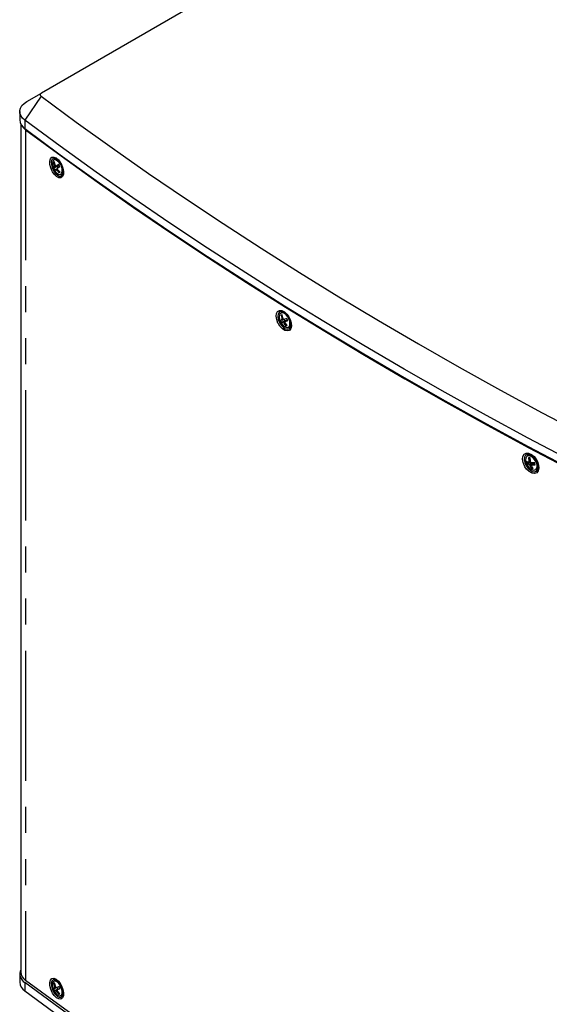
# Model space of a CAD drawing. Extents: x 50 to 4150, y 50 to 2920.
# Drawn here: x 3020 to 3278, y 2046 to 2527 of the extents above; entities that cross this region are included whole.
import ezdxf

# ---------------------------------------------------------------- set-up
doc = ezdxf.new("R2010")
doc.units = 0
doc.header["$LTSCALE"] = 10
doc.linetypes.add('SLD-PHANTOM', pattern=[12.7, 6.35, -1.27, 1.27, -1.27, 1.27, -1.27])
doc.linetypes.add('SLD-SOLID', pattern=[0])
doc.layers.get('0').update_dxf_attribs({"linetype": 'CONTINUOUS'})
doc.layers.add('CAM', color=1, linetype='SLD-SOLID')

msp = doc.modelspace()

# ---------------------------------------------------------------- linework, layer by layer
at = {"color": 8, "linetype": 'SLD-PHANTOM'}
for p, q in [((3030.22, 2489.19), (3022.31, 2477.49)), ((3022.31, 2477.49), (3022.31, 2473.41)), ((3022.7, 2472.77), (3022.99, 2472.9)), ((3022.7, 2472.77), (3022.7, 2057.97)), ((3036.79, 2455.04), (3037.29, 2455.27)), ((3038.58, 2455.25), (3036.82, 2454.44)), ((3037.67, 2455.12), (3038.9, 2455.68)), ((3038.31, 2453.45), (3037.78, 2453.2)), ((3147.73, 2380.5), (3148.29, 2380.8)), ((3148.12, 2378.97), (3149.77, 2379.85)), ((3149.13, 2378.88), (3148.59, 2378.59)), ((3150.51, 2379.97), (3149.25, 2379.3)), ((3268.21, 2311), (3268.92, 2311.44)), ((3268.26, 2309.6), (3269.53, 2310.4)), ((3270.25, 2310.06), (3268.73, 2309.11)), ((3271.08, 2310.26), (3269.71, 2309.41)), ((3270.08, 2313.72), (3269.97, 2313.64)), ((3272.72, 2309.31), (3272.57, 2309.13)), ((3022.31, 2056.97), (3022.31, 2052.89)), ((3036.82, 2054.64), (3037.32, 2054.87)), ((3038.18, 2052.95), (3037.67, 2052.72)), ((3039.45, 2054.04), (3038.22, 2053.48))]:
    msp.add_line(p, q, dxfattribs=at)
at = {"color": 8, "linetype": 'SLD-PHANTOM', "flags": 128}
for points in [[(3035.88, 2452.23), (3035.69, 2452.57), (3034.94, 2454.24), (3034.53, 2455.95), (3034.48, 2457.48), (3034.81, 2458.67), (3035.49, 2459.38), (3036.43, 2459.54), (3037.52, 2459.12), (3038.66, 2458.18), (3039.41, 2457.26), (3040.25, 2455.83), (3040.91, 2454.12), (3041.21, 2452.46), (3041.14, 2451.01), (3040.69, 2449.96), (3039.92, 2449.41), (3038.92, 2449.43), (3037.79, 2450.02), (3036.67, 2451.1), (3035.88, 2452.23)], [(3039.7, 2455.84), (3039.06, 2456.82), (3038.33, 2457.59), (3037.58, 2458.06), (3036.89, 2458.19), (3036.54, 2458.11)], [(3146, 2378.21), (3145.82, 2378.56), (3145.18, 2380.25), (3144.93, 2381.87), (3145.09, 2383.26), (3145.65, 2384.24), (3146.55, 2384.72), (3147.69, 2384.63), (3148.93, 2383.99), (3150.14, 2382.87), (3150.89, 2381.86), (3151.68, 2380.37), (3152.21, 2378.68), (3152.34, 2377.11), (3152.05, 2375.83), (3151.37, 2375), (3150.38, 2374.69), (3149.19, 2374.96), (3147.95, 2375.76), (3146.78, 2377.01), (3146, 2378.21)], [(3151.14, 2380.55), (3150.54, 2381.6), (3149.8, 2382.5), (3148.99, 2383.14), (3148.18, 2383.47), (3147.46, 2383.45), (3147.4, 2383.43)], [(3150.98, 2376.6), (3151.2, 2376.8), (3151.56, 2377.46), (3151.67, 2378.37), (3151.53, 2379.44), (3151.14, 2380.55)], [(3266.29, 2308.52), (3266.09, 2308.86), (3265.39, 2310.51), (3265.11, 2312.13), (3265.28, 2313.52), (3265.89, 2314.54), (3266.85, 2315.07), (3268.08, 2315.04), (3269.42, 2314.46), (3270.72, 2313.4), (3271.54, 2312.43), (3272.4, 2310.98), (3272.98, 2309.31), (3273.12, 2307.75), (3272.81, 2306.45), (3272.08, 2305.58), (3271.02, 2305.22), (3269.74, 2305.42), (3268.39, 2306.16), (3267.13, 2307.35), (3266.29, 2308.52)], [(3272.06, 2309.98), (3271.64, 2311.07), (3270.99, 2312.09), (3270.19, 2312.95), (3269.31, 2313.54), (3268.43, 2313.82), (3267.65, 2313.77), (3267.12, 2313.45)], [(3269.7, 2313.73), (3269.75, 2313.75), (3269.97, 2313.79)], [(3272.61, 2309.41), (3272.7, 2309.46), (3272.73, 2309.48)], [(3035.88, 2051.72), (3035.69, 2052.06), (3034.94, 2053.73), (3034.53, 2055.43), (3034.48, 2056.96), (3034.81, 2058.16), (3035.49, 2058.87), (3036.43, 2059.03), (3037.52, 2058.61), (3038.66, 2057.67), (3039.41, 2056.75), (3040.25, 2055.31), (3040.91, 2053.61), (3041.21, 2051.94), (3041.14, 2050.5), (3040.69, 2049.44), (3039.92, 2048.89), (3038.92, 2048.92), (3037.79, 2049.5), (3036.67, 2050.59), (3035.88, 2051.72)]]:
    msp.add_lwpolyline(points, dxfattribs=at)
at = {"color": 8, "linetype": 'SLD-PHANTOM'}
for centre, radius, start, end in [((3036.02, 2453.25), 4.5, 334.8209, 35.2115), ((3269.73, 2308.93), 2.56, 315.761, 24.1497)]:
    msp.add_arc(centre, radius, start, end, dxfattribs=at)
at = {"layer": 'CAM', "color": 1, "linetype": 'SLD-SOLID'}
for p, q in [((3419.62, 2715.41), (3030.39, 2490.71)), ((3023.32, 2486.63), (3030.39, 2490.71)), ((3019.8, 2481.73), (3019.8, 2477.65)), ((3020.3, 2475.67), (3020.3, 2062.03)), ((3036.84, 2456.85), (3036.3, 2456.83)), ((3038.1, 2454.86), (3036.46, 2454.02)), ((3036.76, 2458.35), (3036.62, 2458.29)), ((3038.09, 2453.82), (3037.36, 2453.49)), ((3037.63, 2455.1), (3038.91, 2455.68)), ((3038.1, 2454.86), (3038.58, 2455.25)), ((3038.4, 2454.3), (3038.1, 2454.86)), ((3038.59, 2457.97), (3038.27, 2458.16)), ((3039.41, 2452.19), (3039.02, 2451.76)), ((3039.94, 2451.01), (3040.08, 2451.08)), ((3040.92, 2452.35), (3041, 2452.77)), ((3147.43, 2383.61), (3147.3, 2383.55)), ((3147.95, 2382.4), (3147.33, 2382.35)), ((3149.12, 2379.66), (3147.48, 2378.87)), ((3147.69, 2379.97), (3148.47, 2380.39)), ((3149.12, 2379.66), (3148.83, 2380.3)), ((3149.77, 2379.85), (3149.12, 2379.66)), ((3150.51, 2379.97), (3149.22, 2379.28)), ((3150.08, 2377.57), (3149.71, 2377.11)), ((3151.07, 2376.49), (3151.2, 2376.56)), ((3268.95, 2310.67), (3267.32, 2309.98)), ((3267.52, 2313.89), (3267.4, 2313.81)), ((3268.1, 2310.61), (3268.94, 2311.13)), ((3268.95, 2310.67), (3268.84, 2311.07)), ((3269.05, 2310.66), (3268.95, 2310.67)), ((3271.09, 2310.33), (3269.54, 2309.37)), ((3270.34, 2313.42), (3269.85, 2313.71)), ((3270.31, 2309.85), (3270.25, 2310.06)), ((3272.46, 2310.18), (3272.62, 2309.27)), ((3272.62, 2309.27), (3272.57, 2309.92)), ((3269.92, 2308.18), (3269.51, 2307.65)), ((3271.63, 2307.03), (3271.75, 2307.1)), ((3019.8, 2061.21), (3019.8, 2057.13)), ((3037.01, 2056.51), (3036.46, 2056.5)), ((3036.76, 2057.84), (3036.62, 2057.78)), ((3036.8, 2057.86), (3036.76, 2057.84)), ((3038.59, 2057.46), (3038.27, 2057.64)), ((3038.43, 2053.66), (3036.75, 2052.91)), ((3036.79, 2054.09), (3038.56, 2054.9)), ((3037.23, 2053.08), (3039, 2053.89)), ((3038.43, 2053.66), (3038, 2054.64)), ((3039, 2053.89), (3038.43, 2053.66)), ((3039.17, 2051.61), (3038.8, 2051.21)), ((3039.94, 2050.5), (3040.08, 2050.56)), ((3040.92, 2051.84), (3041, 2052.25))]:
    msp.add_line(p, q, dxfattribs=at)
at = {"layer": 'CAM', "color": 1, "linetype": 'SLD-SOLID', "flags": 128}
for points in [[(3030.39, 2490.71), (3030.16, 2490.55), (3029.98, 2490.37), (3029.86, 2490.17), (3029.8, 2489.97), (3029.81, 2489.76), (3029.89, 2489.56), (3030.02, 2489.36), (3030.22, 2489.19)], [(3030.22, 2489.19), (3047.42, 2476.51), (3064.9, 2463.95), (3082.66, 2451.53), (3100.69, 2439.24), (3118.99, 2427.08), (3137.55, 2415.06), (3156.38, 2403.17), (3175.47, 2391.42), (3194.82, 2379.82), (3214.42, 2368.36), (3234.28, 2357.04), (3254.38, 2345.87), (3274.73, 2334.85), (3295.31, 2323.98), (3316.14, 2313.26), (3337.2, 2302.7), (3358.5, 2292.29), (3380.02, 2282.04), (3401.76, 2271.95), (3423.73, 2262.02)], [(3022.31, 2477.49), (3021.14, 2478.54), (3020.33, 2479.7), (3019.88, 2480.92), (3019.83, 2482.17), (3020.16, 2483.4), (3020.87, 2484.58), (3021.93, 2485.67), (3023.32, 2486.63)], [(3020.83, 2474.84), (3021.59, 2473.78), (3022.7, 2472.77)], [(3417.61, 2249.29), (3395.55, 2259.26), (3373.7, 2269.4), (3352.08, 2279.7), (3330.69, 2290.15), (3309.54, 2300.76), (3288.61, 2311.53), (3267.93, 2322.45), (3247.49, 2333.52), (3227.3, 2344.74), (3207.35, 2356.11), (3187.66, 2367.62), (3168.22, 2379.28), (3149.05, 2391.08), (3130.13, 2403.02), (3111.48, 2415.1), (3093.1, 2427.31), (3074.99, 2439.66), (3057.15, 2452.14), (3039.59, 2464.75), (3022.31, 2477.49)], [(3022.31, 2473.41), (3039.59, 2460.67), (3057.15, 2448.06), (3074.99, 2435.58), (3093.1, 2423.23), (3111.48, 2411.02), (3130.13, 2398.94), (3149.05, 2387), (3168.22, 2375.2), (3187.66, 2363.54), (3207.35, 2352.03), (3227.3, 2340.66), (3247.49, 2329.44), (3267.93, 2318.37), (3288.61, 2307.45), (3309.54, 2296.68), (3330.69, 2286.07), (3352.08, 2275.61), (3373.7, 2265.32), (3395.55, 2255.18), (3417.61, 2245.2)], [(3022.7, 2472.77), (3039.98, 2460.03), (3057.54, 2447.43), (3075.37, 2434.95), (3093.48, 2422.6), (3111.85, 2410.39), (3130.5, 2398.32), (3149.41, 2386.38), (3168.59, 2374.58), (3188.02, 2362.93), (3207.71, 2351.42), (3227.65, 2340.05), (3247.84, 2328.83), (3268.27, 2317.76), (3288.95, 2306.85), (3309.87, 2296.08), (3331.02, 2285.47), (3352.4, 2275.02), (3374.02, 2264.72), (3395.86, 2254.59), (3417.92, 2244.62)], [(3037.49, 2458.73), (3036.91, 2458.95), (3036.1, 2458.82), (3035.52, 2458.2), (3035.24, 2457.18), (3035.28, 2455.86), (3035.63, 2454.4), (3036.27, 2452.96), (3036.44, 2452.67)], [(3037.61, 2458.71), (3038.07, 2458.44), (3038.73, 2457.84), (3039.4, 2457.01), (3040, 2456.02), (3040.49, 2454.93), (3040.83, 2453.82), (3041, 2452.78), (3040.99, 2451.9), (3040.85, 2451.25), (3040.65, 2450.89), (3040.64, 2450.88)], [(3036.54, 2458.11), (3036.31, 2457.97), (3035.92, 2457.42), (3035.74, 2456.59), (3035.8, 2455.56), (3036.08, 2454.44), (3036.57, 2453.33), (3037.21, 2452.35), (3037.93, 2451.58), (3038.68, 2451.11), (3039.38, 2450.98), (3039.95, 2451.2), (3040.09, 2451.33)], [(3036.75, 2457.18), (3036.51, 2457), (3036.3, 2456.83)], [(3036.3, 2456.83), (3036.67, 2455.42), (3036.79, 2455.04)], [(3036.82, 2454.44), (3036.73, 2454.34), (3036.46, 2454.02)], [(3036.46, 2454.02), (3036.7, 2453.53), (3036.98, 2453.06)], [(3036.62, 2458.29), (3037.12, 2458.39), (3037.82, 2458.2), (3038.56, 2457.7), (3039.27, 2456.92), (3039.9, 2455.95)], [(3037.23, 2455.4), (3037.12, 2455.78), (3036.75, 2457.18)], [(3039.77, 2456.47), (3039.41, 2456.99), (3038.7, 2457.76), (3037.96, 2458.26), (3037.26, 2458.45), (3036.76, 2458.35)], [(3037.23, 2455.4), (3037.3, 2455.25), (3037.39, 2455.14), (3037.49, 2455.09), (3037.59, 2455.08), (3037.67, 2455.12)], [(3038.8, 2455.89), (3037.9, 2455.28), (3037.67, 2455.12)], [(3038.19, 2454.16), (3038.11, 2454.07), (3038.08, 2453.95), (3038.09, 2453.81), (3038.15, 2453.67), (3038.22, 2453.56)], [(3038.19, 2454.16), (3038.42, 2454.32), (3039.31, 2454.93)], [(3039.31, 2454.93), (3039.05, 2455.41), (3038.8, 2455.89)], [(3039.9, 2455.95), (3040.38, 2454.86), (3040.68, 2453.75), (3040.76, 2452.72), (3040.62, 2451.86), (3040.28, 2451.26), (3039.94, 2451.01)], [(3040.08, 2451.08), (3040.41, 2451.32), (3040.76, 2451.93), (3040.9, 2452.78), (3040.81, 2453.81), (3040.63, 2454.59)], [(3036.44, 2452.67), (3037.12, 2451.7), (3038.25, 2450.65), (3039.05, 2450.26), (3039.91, 2450.25), (3040.57, 2450.72), (3040.85, 2451.38)], [(3036.98, 2453.06), (3037.25, 2453.38), (3037.34, 2453.48)], [(3037.78, 2453.2), (3037.66, 2453.32), (3037.55, 2453.42), (3037.45, 2453.48), (3037.38, 2453.5), (3037.34, 2453.48)], [(3037.78, 2453.2), (3038.03, 2452.88), (3039.02, 2451.76)], [(3039.47, 2452.12), (3038.48, 2453.24), (3038.22, 2453.56)], [(3039.02, 2451.76), (3039.24, 2451.93), (3039.47, 2452.12)], [(3148.34, 2383.95), (3148.08, 2384.08), (3147.11, 2384.16), (3146.34, 2383.75), (3145.85, 2382.9), (3145.71, 2381.71), (3145.93, 2380.31), (3146.48, 2378.86), (3146.64, 2378.56)], [(3147.4, 2383.43), (3146.89, 2383.09), (3146.53, 2382.42), (3146.42, 2381.51), (3146.57, 2380.45), (3146.96, 2379.34), (3147.55, 2378.28), (3148.29, 2377.39), (3149.1, 2376.75), (3149.91, 2376.42), (3150.64, 2376.44), (3150.98, 2376.6)], [(3147.3, 2383.55), (3147.71, 2383.68), (3148.44, 2383.62), (3149.25, 2383.24), (3150.04, 2382.58), (3150.77, 2381.69), (3151.35, 2380.65)], [(3147.93, 2382.53), (3147.62, 2382.44), (3147.33, 2382.35)], [(3147.33, 2382.35), (3147.63, 2380.89), (3147.73, 2380.5)], [(3148.32, 2380.67), (3148.23, 2381.06), (3147.93, 2382.53)], [(3146.64, 2378.56), (3147.31, 2377.53), (3148.49, 2376.31), (3149.38, 2375.77), (3150.4, 2375.54), (3151.24, 2375.8), (3151.83, 2376.52), (3151.97, 2377.14)], [(3147.67, 2379.96), (3147.52, 2379.94), (3147.03, 2379.87)], [(3147.03, 2379.87), (3147.24, 2379.36), (3147.48, 2378.87)], [(3147.48, 2378.87), (3147.97, 2378.94), (3148.12, 2378.97)], [(3147.67, 2379.96), (3147.72, 2380), (3147.76, 2380.09), (3147.77, 2380.22), (3147.76, 2380.37), (3147.73, 2380.5)], [(3148.32, 2380.67), (3148.38, 2380.51), (3148.48, 2380.39), (3148.59, 2380.31), (3148.71, 2380.28), (3148.8, 2380.29)], [(3148.59, 2378.59), (3148.82, 2378.26), (3149.71, 2377.11)], [(3150.15, 2380.77), (3149.08, 2380.39), (3148.8, 2380.29)], [(3149.25, 2379.3), (3149.15, 2379.23), (3149.1, 2379.13), (3149.09, 2379.01), (3149.13, 2378.87), (3149.19, 2378.76)], [(3150.3, 2377.29), (3149.42, 2378.44), (3149.19, 2378.76)], [(3149.25, 2379.3), (3149.53, 2379.39), (3150.61, 2379.78)], [(3149.71, 2377.11), (3150, 2377.19), (3150.3, 2377.29)], [(3150.61, 2379.78), (3150.37, 2380.27), (3150.15, 2380.77)], [(3151.35, 2380.65), (3151.74, 2379.55), (3151.9, 2378.49), (3151.82, 2377.57), (3151.51, 2376.87), (3151.07, 2376.49)], [(3268.91, 2314.31), (3268.47, 2314.5), (3267.42, 2314.53), (3266.59, 2314.08), (3266.07, 2313.2), (3265.92, 2312), (3266.16, 2310.61), (3266.76, 2309.19), (3266.93, 2308.9)], [(3267.12, 2313.45), (3267.04, 2313.37), (3266.67, 2312.68), (3266.55, 2311.76), (3266.72, 2310.7), (3267.14, 2309.61), (3267.79, 2308.59), (3268.59, 2307.73), (3269.47, 2307.14), (3270.35, 2306.86), (3271.13, 2306.91), (3271.56, 2307.15)], [(3267.98, 2310.6), (3267.77, 2310.67), (3267.04, 2310.97)], [(3267.04, 2310.97), (3267.17, 2310.47), (3267.32, 2309.98)], [(3267.32, 2309.98), (3268.04, 2309.68), (3268.26, 2309.6)], [(3267.4, 2313.81), (3267.94, 2314.02), (3268.74, 2313.99), (3269.61, 2313.64), (3270.47, 2313), (3271.24, 2312.14), (3271.87, 2311.12), (3272.28, 2310.04)], [(3272.4, 2310.12), (3271.99, 2311.2), (3271.36, 2312.21), (3270.59, 2313.08), (3269.73, 2313.71), (3268.86, 2314.06), (3268.06, 2314.09), (3267.52, 2313.89)], [(3267.98, 2310.6), (3268.07, 2310.59), (3268.14, 2310.64), (3268.19, 2310.74), (3268.21, 2310.87), (3268.21, 2311)], [(3268.84, 2312.76), (3268.45, 2312.81), (3268.08, 2312.86)], [(3268.08, 2312.86), (3268.17, 2311.4), (3268.21, 2311)], [(3268.97, 2310.9), (3268.93, 2311.29), (3268.84, 2312.76)], [(3271.04, 2310.43), (3269.77, 2310.4), (3269.44, 2310.4)], [(3269.55, 2314.02), (3270, 2313.73), (3270.8, 2313), (3271.53, 2312.09), (3272.13, 2311.07), (3272.55, 2310), (3272.77, 2308.99), (3272.79, 2308.11), (3272.64, 2307.43), (3272.59, 2307.35)], [(3271.31, 2309.44), (3271.17, 2309.93), (3271.04, 2310.43)], [(3266.93, 2308.9), (3267.65, 2307.9), (3268.94, 2306.74), (3269.89, 2306.24), (3270.99, 2306.07), (3271.91, 2306.38), (3272.53, 2307.13), (3272.78, 2308.15)], [(3268.73, 2309.11), (3268.89, 2308.79), (3269.51, 2307.65)], [(3269.71, 2309.41), (3269.58, 2309.39), (3269.49, 2309.32), (3269.45, 2309.22), (3269.45, 2309.11), (3269.49, 2309)], [(3270.27, 2307.55), (3269.65, 2308.68), (3269.49, 2309)], [(3269.51, 2307.65), (3269.88, 2307.59), (3270.27, 2307.55)], [(3269.71, 2309.41), (3270.04, 2309.41), (3271.31, 2309.44)], [(3417.61, 1828.77), (3395.55, 1838.74), (3373.7, 1848.88), (3352.08, 1859.18), (3330.69, 1869.63), (3309.54, 1880.25), (3288.61, 1891.01), (3267.93, 1901.93), (3247.49, 1913), (3227.3, 1924.22), (3207.35, 1935.59), (3187.66, 1947.11), (3168.22, 1958.76), (3149.05, 1970.56), (3130.13, 1982.5), (3111.48, 1994.58), (3093.1, 2006.8), (3074.99, 2019.14), (3057.15, 2031.62), (3039.59, 2044.24), (3022.31, 2056.97)], [(3417.92, 1829.81), (3395.86, 1839.79), (3374.02, 1849.92), (3352.4, 1860.22), (3331.02, 1870.67), (3309.87, 1881.28), (3288.95, 1892.04), (3268.27, 1902.96), (3247.84, 1914.03), (3227.65, 1925.25), (3207.71, 1936.61), (3188.02, 1948.12), (3168.59, 1959.78), (3149.41, 1971.58), (3130.5, 1983.51), (3111.85, 1995.59), (3093.48, 2007.8), (3075.37, 2020.15), (3057.54, 2032.62), (3039.98, 2045.23), (3022.7, 2057.97)], [(3037.49, 2058.22), (3036.91, 2058.44), (3036.1, 2058.31), (3035.52, 2057.69), (3035.24, 2056.67), (3035.28, 2055.35), (3035.63, 2053.89), (3036.27, 2052.45), (3036.44, 2052.16)], [(3036.57, 2057.61), (3036.08, 2057.21), (3035.8, 2056.5), (3035.74, 2055.56), (3035.92, 2054.47), (3036.31, 2053.34), (3036.89, 2052.28), (3037.58, 2051.4), (3038.33, 2050.78), (3039.06, 2050.48), (3039.7, 2050.54), (3040.18, 2050.93), (3040.47, 2051.64), (3040.52, 2052.59), (3040.35, 2053.68), (3039.95, 2054.8), (3039.38, 2055.86), (3038.68, 2056.74), (3037.93, 2057.36), (3037.21, 2057.66), (3036.57, 2057.61)], [(3036.98, 2056.71), (3036.7, 2056.6), (3036.46, 2056.5)], [(3036.46, 2056.5), (3036.73, 2055.04), (3036.82, 2054.64)], [(3036.62, 2057.78), (3036.66, 2057.8), (3037.29, 2057.86), (3038, 2057.59), (3038.74, 2057.01), (3039.44, 2056.18), (3040.03, 2055.17), (3040.47, 2054.06), (3040.72, 2052.97), (3040.74, 2051.97), (3040.55, 2051.17), (3040.16, 2050.64), (3039.94, 2050.5)], [(3039.87, 2055.79), (3039.58, 2056.24), (3038.88, 2057.07), (3038.14, 2057.65), (3037.43, 2057.92), (3036.8, 2057.86)], [(3037.34, 2054.85), (3037.25, 2055.25), (3036.98, 2056.71)], [(3037.61, 2058.2), (3038.07, 2057.92), (3038.73, 2057.33), (3039.4, 2056.5), (3040, 2055.51), (3040.49, 2054.42), (3040.83, 2053.31), (3041, 2052.26), (3040.99, 2051.39), (3040.85, 2050.74), (3040.65, 2050.38), (3040.64, 2050.37)], [(3022.31, 2052.89), (3039.59, 2040.15), (3057.15, 2027.54), (3074.99, 2015.06), (3093.1, 2002.71), (3111.48, 1990.5), (3130.13, 1978.42), (3149.05, 1966.48), (3168.22, 1954.68), (3187.66, 1943.02), (3207.35, 1931.51), (3227.3, 1920.14), (3247.49, 1908.92), (3267.93, 1897.85), (3288.61, 1886.93), (3309.54, 1876.16), (3330.69, 1865.55), (3352.08, 1855.1), (3373.7, 1844.8), (3395.55, 1834.66), (3417.61, 1824.68)], [(3036.79, 2054.09), (3036.67, 2054.05), (3036.3, 2053.92)], [(3036.3, 2053.92), (3036.51, 2053.41), (3036.75, 2052.91)], [(3036.44, 2052.16), (3037.12, 2051.19), (3038.25, 2050.13), (3039.05, 2049.75), (3039.91, 2049.73), (3040.57, 2050.2), (3040.85, 2050.87)], [(3036.75, 2052.91), (3037.12, 2053.04), (3037.23, 2053.08)], [(3037.67, 2052.72), (3037.57, 2052.85), (3037.46, 2052.97), (3037.36, 2053.05), (3037.28, 2053.08), (3037.23, 2053.08)], [(3037.34, 2054.85), (3037.39, 2054.7), (3037.48, 2054.57), (3037.58, 2054.49), (3037.69, 2054.47), (3037.78, 2054.49)], [(3037.67, 2052.72), (3037.9, 2052.39), (3038.8, 2051.21)], [(3039.02, 2055.01), (3038.03, 2054.59), (3037.78, 2054.49)], [(3038.22, 2053.48), (3038.13, 2053.41), (3038.08, 2053.31), (3038.08, 2053.18), (3038.12, 2053.04), (3038.19, 2052.93)], [(3039.31, 2051.42), (3038.42, 2052.6), (3038.19, 2052.93)], [(3038.22, 2053.48), (3038.48, 2053.59), (3039.47, 2054)], [(3038.8, 2051.21), (3039.05, 2051.31), (3039.31, 2051.42)], [(3039.47, 2054), (3039.24, 2054.5), (3039.02, 2055.01)], [(3040.92, 2051.84), (3040.77, 2051.33), (3040.52, 2050.93)]]:
    msp.add_lwpolyline(points, dxfattribs=at)
at = {"layer": 'CAM', "color": 1, "linetype": 'SLD-SOLID'}
for centre, radius, start, end in [((3025.18, 2477.97), 5.39, 183.4477, 237.7516), ((3035.96, 2454.69), 0.898, 343.5944, 22.6766), ((3038.33, 2455.46), 0.336, 319.4822, 17.1386), ((3148.13, 2381.61), 2.13, 48.6789, 109.2377), ((3145.45, 2378.05), 6.56, 347.9065, 51.5209), ((3147.97, 2378.29), 0.697, 26.039, 77.5231), ((3149.81, 2379.51), 0.342, 41.0627, 96.2669), ((3149.77, 2378.34), 2.28, 308.7534, 10.3732), ((3269.48, 2310.91), 0.514, 181.6629, 264.9969), ((3269.48, 2309.84), 0.802, 15.8174, 45.1492), ((3269.92, 2308.97), 2.6, 311.4476, 24.3599), ((3270.04, 2309.05), 2.6, 311.4478, 24.3591), ((3267.8, 2308.7), 1.02, 23.6571, 63.003), ((3024.71, 2061.18), 4.84, 155.4809, 240.2842), ((3025.46, 2062.34), 5.17, 183.4482, 237.7519), ((3025.18, 2057.45), 5.39, 183.4477, 237.7516), ((3037.25, 2056.02), 1.91, 57.9056, 88.055), ((3036.22, 2054.4), 0.651, 331.464, 21.7212), ((3039.05, 2053.73), 0.171, 69.8176, 108.8625), ((3038.24, 2052.57), 2.73, 312.547, 23.0272)]:
    msp.add_arc(centre, radius, start, end, dxfattribs=at)

doc.saveas('drawing.dxf')
